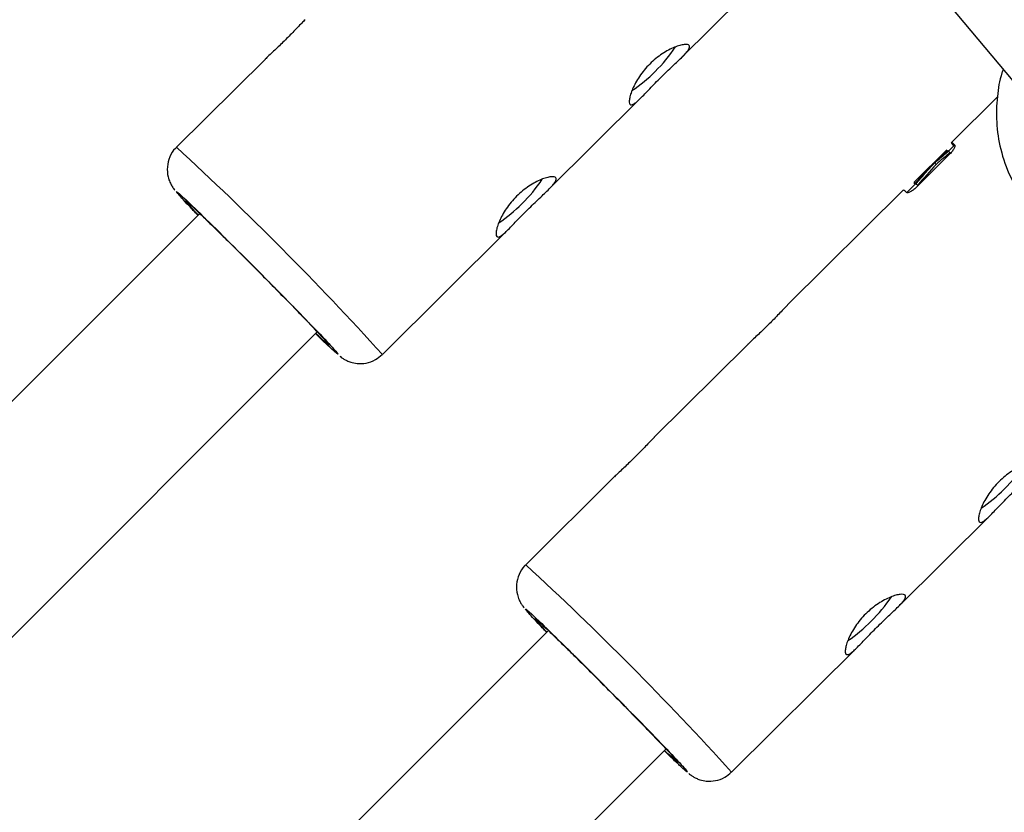
# Model space of a CAD drawing. Units: millimetres. Extents: x -5454 to 5006, y -4957 to 5516.
# Drawn here: x 2238 to 2332, y -1908 to -1832 of the extents above; entities that cross this region are included whole.
import ezdxf

# ---------------------------------------------------------------- set-up
doc = ezdxf.new("R2010")
doc.units = ezdxf.units.MM

msp = doc.modelspace()

# ---------------------------------------------------------------- linework, layer by layer
at = {"color": 7, "linetype": 'Continuous', "lineweight": 25}
for p, q in [((2301.534, -1835.537), (2321.013, -1816.196)), ((2317.948, -1819.365), (2340.688, -1846.565)), ((2261.652, -1835.677), (2253.165, -1844.103)), ((2288.762, -1848.217), (2297.699, -1839.344)), ((2331.834, -1839.261), (2327.432, -1843.632)), ((2326.986, -1844.357), (2323.856, -1847.465)), ((2327.261, -1844.768), (2324.069, -1847.938)), ((2325.647, -1845.705), (2327.001, -1844.36)), ((2326.983, -1844.36), (2326.978, -1844.354)), ((2327.713, -1843.916), (2327.155, -1844.471)), ((2327.167, -1844.48), (2327.316, -1844.629)), ((2325.815, -1845.602), (2325.961, -1845.747)), ((2323.997, -1847.606), (2323.153, -1848.444)), ((2323.818, -1847.51), (2323.955, -1847.647)), ((2323.856, -1847.465), (2323.997, -1847.607)), ((2323.976, -1847.539), (2324.123, -1847.687)), ((2324.049, -1847.598), (2324.199, -1847.748)), ((2322.82, -1848.211), (2311.728, -1859.224)), ((2255.383, -1850.449), (2161.799, -1944.033)), ((2272.893, -1863.973), (2284.927, -1852.024)), ((2173.079, -1955.381), (2266.654, -1861.806)), ((2267.623, -1862.872), (2267.635, -1862.887)), ((2307.893, -1863.032), (2298.957, -1871.904)), ((2295.122, -1875.712), (2286.634, -1884.138)), ((2322.232, -1888.252), (2331.168, -1879.379)), ((2288.805, -1890.438), (2192.917, -1986.326)), ((2306.362, -1904.008), (2318.397, -1892.059)), ((2204.188, -1997.682), (2300.078, -1901.792)), ((2301.093, -1902.907), (2301.104, -1902.922))]:
    msp.add_line(p, q, dxfattribs=at)
at = {"color": 7, "linetype": 'Continuous', "lineweight": 25, "flags": 128}
msp.add_lwpolyline([(2327.671, -1843.959), (2327.609, -1843.886), (2327.462, -1843.698), (2327.435, -1843.631), (2327.528, -1843.685), (2327.742, -1843.861)], dxfattribs=at)
at = {"color": 7, "linetype": 'Continuous', "lineweight": 25}
for centre, radius, start, end in [((55.939, -6.836), 4950, 155.56148, 114.299517), ((2289.238, -1826.672), 14.112, 313.94325, 326.37806), ((2289.166, -1827.199), 13.789, 303.6826, 315.6764), ((2345.637, -1868.238), 29.884, 127.81096, 131.17987), ((2369.445, -1885.806), 59.124, 137.34798, 139.93202), ((2276.466, -1839.352), 14.112, 313.94325, 326.37806), ((2322.644, -1848.775), 0.591, 34.57856, 72.63735), ((2321.928, -1850.467), 3.543, 50.1343, 51.70426), ((2276.394, -1839.879), 13.789, 303.6826, 315.6764), ((2322.707, -1866.707), 14.112, 313.94325, 326.37806), ((2322.635, -1867.233), 13.789, 303.6826, 315.6764), ((2309.936, -1879.387), 14.112, 313.94325, 326.37806), ((2309.864, -1879.914), 13.789, 303.6826, 315.6764)]:
    msp.add_arc(centre, radius, start, end, dxfattribs=at)
at = {"color": 8, "linetype": 'Continuous', "lineweight": 25}
for centre in [(2046.06, -2069.457), (2079.53, -2109.492)]:
    msp.add_arc(centre, 306.066, 42.17287, 47.41632, dxfattribs=at)
at = {"color": 7, "linetype": 'Continuous', "lineweight": 25}
for points, knots in [([(2265.492, -1831.875), (2265.386, -1831.979), (2265.056, -1832.302), (2264.324, -1833.085), (2263.37, -1834.039), (2262.456, -1834.916), (2261.844, -1835.468), (2261.658, -1835.672), (2261.653, -1835.678)], [0, 0, 0, 0, 0.109012, 0.33754, 0.56015, 0.775605, 0.993859, 1, 1, 1, 1]), ([(2296.626, -1839.979), (2296.59, -1839.937), (2296.569, -1839.871), (2296.553, -1839.697), (2296.559, -1839.587), (2296.6, -1839.331), (2296.635, -1839.186), (2296.735, -1838.864), (2296.8, -1838.686), (2296.959, -1838.317), (2297.053, -1838.123), (2297.274, -1837.72), (2297.398, -1837.515), (2297.675, -1837.107), (2297.829, -1836.9), (2298.161, -1836.499), (2298.336, -1836.306), (2298.709, -1835.936), (2298.907, -1835.758), (2299.306, -1835.433), (2299.508, -1835.284), (2299.918, -1835.012), (2300.122, -1834.891), (2300.516, -1834.682), (2300.709, -1834.592), (2301.074, -1834.443), (2301.243, -1834.385), (2301.555, -1834.298), (2301.698, -1834.269), (2301.941, -1834.242), (2302.044, -1834.243), (2302.207, -1834.272), (2302.266, -1834.301), (2302.338, -1834.386), (2302.349, -1834.441), (2302.325, -1834.575), (2302.289, -1834.656), (2302.174, -1834.838), (2302.095, -1834.939), (2301.899, -1835.165), (2301.781, -1835.289), (2301.517, -1835.554), (2301.371, -1835.695), (2301.051, -1836), (2300.882, -1836.16), (2300.53, -1836.492), (2300.345, -1836.668), (2299.971, -1837.028), (2299.784, -1837.21), (2299.412, -1837.579), (2299.225, -1837.769), (2298.867, -1838.135), (2298.694, -1838.314), (2298.361, -1838.662), (2298.202, -1838.829), (2297.906, -1839.135), (2297.766, -1839.279), (2297.507, -1839.533), (2297.39, -1839.642), (2297.174, -1839.826), (2297.076, -1839.899), (2296.906, -1840.001), (2296.833, -1840.029), (2296.711, -1840.04), (2296.661, -1840.022), (2296.626, -1839.979)], [0, 0, 0, 0, 0.03125, 0.03125, 0.0625, 0.0625, 0.09375, 0.09375, 0.125, 0.125, 0.15625, 0.15625, 0.1875, 0.1875, 0.21875, 0.21875, 0.25, 0.25, 0.28125, 0.28125, 0.3125, 0.3125, 0.34375, 0.34375, 0.375, 0.375, 0.40625, 0.40625, 0.4375, 0.4375, 0.46875, 0.46875, 0.5, 0.5, 0.53125, 0.53125, 0.5625, 0.5625, 0.59375, 0.59375, 0.625, 0.625, 0.65625, 0.65625, 0.6875, 0.6875, 0.71875, 0.71875, 0.75, 0.75, 0.78125, 0.78125, 0.8125, 0.8125, 0.84375, 0.84375, 0.875, 0.875, 0.90625, 0.90625, 0.9375, 0.9375, 0.96875, 0.96875, 1, 1, 1, 1]), ([(2332.396, -1836.646), (2332.354, -1836.758), (2332.042, -1837.593), (2331.786, -1839.295), (2331.689, -1841.756), (2332.101, -1844.359), (2332.936, -1846.861), (2333.908, -1848.309), (2334.357, -1848.979)], [0, 0, 0, 0, 0.02763, 0.205887, 0.395076, 0.597643, 0.813761, 1, 1, 1, 1]), ([(2327.742, -1843.861), (2327.766, -1843.882), (2327.775, -1843.921), (2327.761, -1844.032), (2327.738, -1844.102), (2327.656, -1844.269), (2327.6, -1844.363), (2327.451, -1844.565), (2327.362, -1844.669), (2327.261, -1844.768)], [0, 0, 0, 0, 0.25, 0.25, 0.5, 0.5, 0.75, 0.75, 1, 1, 1, 1]), ([(2253.192, -1844.108), (2253.147, -1844.143), (2252.843, -1844.373), (2252.492, -1845.024), (2252.231, -1845.97), (2252.302, -1846.826), (2252.516, -1847.444), (2252.73, -1847.843), (2252.899, -1848.086), (2252.975, -1848.178), (2253.014, -1848.224)], [0, 0, 0, 0, 0.031735, 0.214824, 0.398331, 0.583409, 0.690547, 0.778426, 0.888163, 1, 1, 1, 1]), ([(2327.094, -1844.422), (2326.976, -1844.521), (2326.738, -1844.722), (2326.379, -1845.036), (2326.013, -1845.364), (2325.77, -1845.59), (2325.647, -1845.705)], [0, 0, 0, 0, 0.239114, 0.485484, 0.739112, 1, 1, 1, 1]), ([(2325.815, -1845.602), (2325.93, -1845.502), (2326.157, -1845.304), (2326.497, -1845.018), (2326.832, -1844.743), (2327.056, -1844.567), (2327.167, -1844.48)], [0, 0, 0, 0, 0.259298, 0.512395, 0.759295, 1, 1, 1, 1]), ([(2324.049, -1847.598), (2324.187, -1847.436), (2324.466, -1847.107), (2324.899, -1846.613), (2325.349, -1846.109), (2325.659, -1845.772), (2325.815, -1845.602)], [0, 0, 0, 0, 0.239643, 0.486189, 0.73964, 1, 1, 1, 1]), ([(2325.445, -1845.933), (2325.274, -1846.115), (2324.937, -1846.473), (2324.448, -1847.009), (2324.131, -1847.364), (2323.976, -1847.539)], [0, 0, 0, 0, 0.343738, 0.677071, 1, 1, 1, 1]), ([(2283.855, -1852.659), (2283.819, -1852.617), (2283.798, -1852.551), (2283.782, -1852.377), (2283.788, -1852.267), (2283.829, -1852.011), (2283.864, -1851.866), (2283.963, -1851.544), (2284.029, -1851.367), (2284.187, -1850.997), (2284.281, -1850.803), (2284.503, -1850.4), (2284.627, -1850.195), (2284.903, -1849.787), (2285.057, -1849.58), (2285.389, -1849.179), (2285.565, -1848.986), (2285.937, -1848.616), (2286.135, -1848.438), (2286.534, -1848.113), (2286.737, -1847.964), (2287.147, -1847.692), (2287.351, -1847.571), (2287.745, -1847.362), (2287.938, -1847.272), (2288.302, -1847.123), (2288.472, -1847.065), (2288.783, -1846.978), (2288.926, -1846.95), (2289.17, -1846.922), (2289.272, -1846.923), (2289.435, -1846.952), (2289.495, -1846.981), (2289.566, -1847.066), (2289.577, -1847.121), (2289.553, -1847.255), (2289.518, -1847.336), (2289.403, -1847.518), (2289.324, -1847.619), (2289.128, -1847.845), (2289.01, -1847.969), (2288.746, -1848.234), (2288.6, -1848.376), (2288.28, -1848.68), (2288.11, -1848.84), (2287.758, -1849.173), (2287.573, -1849.348), (2287.2, -1849.708), (2287.013, -1849.89), (2286.641, -1850.26), (2286.453, -1850.449), (2286.096, -1850.815), (2285.923, -1850.994), (2285.59, -1851.343), (2285.431, -1851.509), (2285.135, -1851.816), (2284.995, -1851.959), (2284.736, -1852.213), (2284.618, -1852.323), (2284.403, -1852.506), (2284.305, -1852.58), (2284.135, -1852.681), (2284.062, -1852.709), (2283.939, -1852.72), (2283.89, -1852.702), (2283.855, -1852.659)], [0, 0, 0, 0, 0.03125, 0.03125, 0.0625, 0.0625, 0.09375, 0.09375, 0.125, 0.125, 0.15625, 0.15625, 0.1875, 0.1875, 0.21875, 0.21875, 0.25, 0.25, 0.28125, 0.28125, 0.3125, 0.3125, 0.34375, 0.34375, 0.375, 0.375, 0.40625, 0.40625, 0.4375, 0.4375, 0.46875, 0.46875, 0.5, 0.5, 0.53125, 0.53125, 0.5625, 0.5625, 0.59375, 0.59375, 0.625, 0.625, 0.65625, 0.65625, 0.6875, 0.6875, 0.71875, 0.71875, 0.75, 0.75, 0.78125, 0.78125, 0.8125, 0.8125, 0.84375, 0.84375, 0.875, 0.875, 0.90625, 0.90625, 0.9375, 0.9375, 0.96875, 0.96875, 1, 1, 1, 1]), ([(2253.289, -1848.545), (2252.899, -1848.079), (2253.327, -1848.433), (2255.63, -1850.626), (2257.411, -1852.375), (2261.448, -1856.41), (2263.539, -1858.53), (2266.945, -1862.043), (2268.121, -1863.292), (2268.511, -1863.758)], [0, 0, 0, 0, 0.25, 0.25, 0.5, 0.5, 0.75, 0.75, 1, 1, 1, 1]), ([(2255.213, -1850.619), (2254.916, -1850.308), (2254.294, -1849.655), (2253.643, -1848.952), (2253.405, -1848.678), (2253.289, -1848.545)], [0, 0, 0, 0, 0.319025, 0.669413, 1, 1, 1, 1]), ([(2324.069, -1847.938), (2323.969, -1848.037), (2323.863, -1848.127), (2323.659, -1848.276), (2323.56, -1848.336), (2323.389, -1848.421), (2323.314, -1848.447), (2323.197, -1848.467), (2323.154, -1848.461), (2323.13, -1848.44)], [0, 0, 0, 0, 0.25, 0.25, 0.5, 0.5, 0.75, 0.75, 1, 1, 1, 1]), ([(2254.071, -1849.262), (2254.087, -1849.267), (2254.129, -1849.283), (2254.504, -1849.618), (2255.163, -1850.235), (2256.076, -1851.114), (2257.164, -1852.177), (2258.352, -1853.351), (2259.589, -1854.583), (2260.871, -1855.868), (2262.198, -1857.209), (2263.529, -1858.563), (2264.777, -1859.844), (2265.864, -1860.971), (2266.72, -1861.872), (2267.339, -1862.539), (2267.548, -1862.78), (2267.649, -1862.897)], [0, 0, 0, 0, 0.042336, 0.112327, 0.183804, 0.25528, 0.325272, 0.392469, 0.455869, 0.519269, 0.586467, 0.656458, 0.727935, 0.799411, 0.869402, 0.9366, 1, 1, 1, 1]), ([(2255.238, -1850.594), (2255.193, -1850.547), (2254.869, -1850.206), (2254.472, -1849.775), (2254.256, -1849.527), (2254.151, -1849.407)], [0, 0, 0, 0, 0.076348, 0.551603, 1, 1, 1, 1]), ([(2311.733, -1859.229), (2311.627, -1859.334), (2311.297, -1859.656), (2310.565, -1860.44), (2309.611, -1861.394), (2308.697, -1862.271), (2308.085, -1862.823), (2307.899, -1863.027), (2307.894, -1863.032)], [0, 0, 0, 0, 0.109012, 0.33754, 0.56015, 0.775605, 0.993859, 1, 1, 1, 1]), ([(2268.518, -1863.872), (2268.518, -1863.872), (2268.472, -1863.844), (2268.093, -1863.499), (2267.435, -1862.887), (2266.781, -1862.255), (2266.488, -1861.971)], [0, 0, 0, 0, 0.00022, 0.350874, 0.70897, 1, 1, 1, 1]), ([(2267.72, -1863.036), (2267.706, -1863.031), (2267.665, -1863.015), (2267.279, -1862.668), (2266.874, -1862.294), (2266.541, -1861.972), (2266.513, -1861.946)], [0, 0, 0, 0, 0.198699, 0.578061, 0.965474, 1, 1, 1, 1]), ([(2268.801, -1864.119), (2268.846, -1864.157), (2268.933, -1864.229), (2269.166, -1864.389), (2269.488, -1864.566), (2269.917, -1864.736), (2270.542, -1864.869), (2271.369, -1864.83), (2272.224, -1864.544), (2272.664, -1864.149), (2272.865, -1863.969)], [0, 0, 0, 0, 0.109531, 0.208479, 0.286989, 0.368102, 0.491563, 0.659944, 0.845053, 1, 1, 1, 1]), ([(2298.962, -1871.91), (2298.855, -1872.014), (2298.525, -1872.337), (2297.794, -1873.12), (2296.84, -1874.074), (2295.926, -1874.951), (2295.314, -1875.503), (2295.127, -1875.707), (2295.122, -1875.713)], [0, 0, 0, 0, 0.109012, 0.33754, 0.56015, 0.775605, 0.993859, 1, 1, 1, 1]), ([(2330.096, -1880.014), (2330.06, -1879.971), (2330.039, -1879.906), (2330.023, -1879.732), (2330.029, -1879.622), (2330.07, -1879.366), (2330.105, -1879.221), (2330.204, -1878.899), (2330.27, -1878.721), (2330.428, -1878.352), (2330.522, -1878.158), (2330.744, -1877.754), (2330.868, -1877.55), (2331.144, -1877.142), (2331.298, -1876.935), (2331.63, -1876.534), (2331.806, -1876.341), (2332.178, -1875.971), (2332.376, -1875.793), (2332.775, -1875.468), (2332.978, -1875.319), (2333.388, -1875.047), (2333.592, -1874.926), (2333.986, -1874.717), (2334.179, -1874.627), (2334.543, -1874.478), (2334.713, -1874.42), (2335.024, -1874.333), (2335.167, -1874.304), (2335.411, -1874.277), (2335.513, -1874.277), (2335.676, -1874.307), (2335.736, -1874.336), (2335.807, -1874.421), (2335.818, -1874.476), (2335.794, -1874.61), (2335.759, -1874.691), (2335.644, -1874.873), (2335.565, -1874.974), (2335.369, -1875.2), (2335.251, -1875.324), (2334.987, -1875.589), (2334.841, -1875.73), (2334.521, -1876.035), (2334.351, -1876.195), (2333.999, -1876.527), (2333.814, -1876.703), (2333.44, -1877.062), (2333.254, -1877.245), (2332.881, -1877.614), (2332.694, -1877.803), (2332.336, -1878.17), (2332.164, -1878.349), (2331.83, -1878.697), (2331.672, -1878.863), (2331.376, -1879.17), (2331.236, -1879.313), (2330.977, -1879.567), (2330.859, -1879.677), (2330.644, -1879.861), (2330.546, -1879.934), (2330.376, -1880.035), (2330.303, -1880.064), (2330.18, -1880.075), (2330.131, -1880.056), (2330.096, -1880.014)], [0, 0, 0, 0, 0.03125, 0.03125, 0.0625, 0.0625, 0.09375, 0.09375, 0.125, 0.125, 0.15625, 0.15625, 0.1875, 0.1875, 0.21875, 0.21875, 0.25, 0.25, 0.28125, 0.28125, 0.3125, 0.3125, 0.34375, 0.34375, 0.375, 0.375, 0.40625, 0.40625, 0.4375, 0.4375, 0.46875, 0.46875, 0.5, 0.5, 0.53125, 0.53125, 0.5625, 0.5625, 0.59375, 0.59375, 0.625, 0.625, 0.65625, 0.65625, 0.6875, 0.6875, 0.71875, 0.71875, 0.75, 0.75, 0.78125, 0.78125, 0.8125, 0.8125, 0.84375, 0.84375, 0.875, 0.875, 0.90625, 0.90625, 0.9375, 0.9375, 0.96875, 0.96875, 1, 1, 1, 1]), ([(2286.662, -1884.143), (2286.617, -1884.177), (2286.312, -1884.408), (2285.961, -1885.059), (2285.701, -1886.005), (2285.772, -1886.861), (2285.985, -1887.479), (2286.2, -1887.878), (2286.369, -1888.121), (2286.445, -1888.213), (2286.484, -1888.259)], [0, 0, 0, 0, 0.031735, 0.214824, 0.398331, 0.583409, 0.690547, 0.778426, 0.888163, 1, 1, 1, 1]), ([(2317.324, -1892.694), (2317.289, -1892.652), (2317.267, -1892.586), (2317.251, -1892.412), (2317.257, -1892.302), (2317.299, -1892.046), (2317.333, -1891.901), (2317.433, -1891.579), (2317.498, -1891.401), (2317.657, -1891.032), (2317.751, -1890.838), (2317.972, -1890.435), (2318.097, -1890.23), (2318.373, -1889.822), (2318.527, -1889.615), (2318.859, -1889.214), (2319.035, -1889.021), (2319.407, -1888.651), (2319.605, -1888.473), (2320.004, -1888.148), (2320.207, -1887.999), (2320.617, -1887.727), (2320.82, -1887.606), (2321.214, -1887.397), (2321.407, -1887.307), (2321.772, -1887.158), (2321.941, -1887.1), (2322.253, -1887.013), (2322.396, -1886.984), (2322.64, -1886.957), (2322.742, -1886.958), (2322.905, -1886.987), (2322.965, -1887.016), (2323.036, -1887.101), (2323.047, -1887.156), (2323.023, -1887.29), (2322.987, -1887.371), (2322.872, -1887.553), (2322.794, -1887.654), (2322.598, -1887.88), (2322.479, -1888.004), (2322.216, -1888.269), (2322.069, -1888.41), (2321.749, -1888.715), (2321.58, -1888.875), (2321.228, -1889.207), (2321.043, -1889.383), (2320.669, -1889.743), (2320.482, -1889.925), (2320.11, -1890.294), (2319.923, -1890.484), (2319.565, -1890.85), (2319.393, -1891.029), (2319.059, -1891.377), (2318.901, -1891.543), (2318.605, -1891.85), (2318.464, -1891.994), (2318.205, -1892.248), (2318.088, -1892.357), (2317.873, -1892.541), (2317.774, -1892.614), (2317.604, -1892.716), (2317.531, -1892.744), (2317.409, -1892.755), (2317.36, -1892.737), (2317.324, -1892.694)], [0, 0, 0, 0, 0.03125, 0.03125, 0.0625, 0.0625, 0.09375, 0.09375, 0.125, 0.125, 0.15625, 0.15625, 0.1875, 0.1875, 0.21875, 0.21875, 0.25, 0.25, 0.28125, 0.28125, 0.3125, 0.3125, 0.34375, 0.34375, 0.375, 0.375, 0.40625, 0.40625, 0.4375, 0.4375, 0.46875, 0.46875, 0.5, 0.5, 0.53125, 0.53125, 0.5625, 0.5625, 0.59375, 0.59375, 0.625, 0.625, 0.65625, 0.65625, 0.6875, 0.6875, 0.71875, 0.71875, 0.75, 0.75, 0.78125, 0.78125, 0.8125, 0.8125, 0.84375, 0.84375, 0.875, 0.875, 0.90625, 0.90625, 0.9375, 0.9375, 0.96875, 0.96875, 1, 1, 1, 1]), ([(2286.759, -1888.58), (2286.369, -1888.113), (2286.797, -1888.467), (2289.1, -1890.66), (2290.881, -1892.41), (2294.918, -1896.445), (2297.008, -1898.565), (2300.415, -1902.077), (2301.591, -1903.326), (2301.981, -1903.793)], [0, 0, 0, 0, 0.25, 0.25, 0.5, 0.5, 0.75, 0.75, 1, 1, 1, 1]), ([(2288.637, -1890.606), (2288.356, -1890.312), (2287.751, -1889.676), (2287.113, -1888.987), (2286.875, -1888.713), (2286.759, -1888.58)], [0, 0, 0, 0, 0.307088, 0.663618, 1, 1, 1, 1]), ([(2287.54, -1889.296), (2287.556, -1889.302), (2287.599, -1889.318), (2287.974, -1889.653), (2288.633, -1890.27), (2289.545, -1891.149), (2290.633, -1892.212), (2291.821, -1893.386), (2293.058, -1894.618), (2294.34, -1895.903), (2295.668, -1897.244), (2296.999, -1898.598), (2298.247, -1899.879), (2299.333, -1901.005), (2300.19, -1901.907), (2300.808, -1902.573), (2301.017, -1902.814), (2301.119, -1902.931)], [0, 0, 0, 0, 0.042336, 0.112327, 0.183804, 0.25528, 0.325272, 0.392469, 0.455869, 0.519269, 0.586467, 0.656458, 0.727935, 0.799411, 0.869402, 0.9366, 1, 1, 1, 1]), ([(2288.662, -1890.581), (2288.633, -1890.55), (2288.325, -1890.227), (2287.943, -1889.811), (2287.726, -1889.562), (2287.621, -1889.442)], [0, 0, 0, 0, 0.0513493, 0.5394675, 1, 1, 1, 1]), ([(2301.988, -1903.907), (2301.988, -1903.906), (2301.941, -1903.879), (2301.563, -1903.535), (2300.892, -1902.909), (2300.22, -1902.26), (2299.91, -1901.96)], [0, 0, 0, 0, 0.000216, 0.345107, 0.697317, 1, 1, 1, 1]), ([(2301.189, -1903.071), (2301.175, -1903.065), (2301.134, -1903.05), (2300.75, -1902.704), (2300.33, -1902.316), (2299.979, -1901.977), (2299.935, -1901.935)], [0, 0, 0, 0, 0.194729, 0.566511, 0.946183, 1, 1, 1, 1]), ([(2302.27, -1904.154), (2302.316, -1904.192), (2302.403, -1904.264), (2302.635, -1904.424), (2302.958, -1904.601), (2303.387, -1904.771), (2304.012, -1904.904), (2304.839, -1904.865), (2305.694, -1904.579), (2306.134, -1904.184), (2306.334, -1904.004)], [0, 0, 0, 0, 0.109531, 0.208479, 0.286989, 0.368102, 0.491563, 0.659944, 0.845053, 1, 1, 1, 1])]:
    msp.add_open_spline(points, degree=3, knots=knots, dxfattribs=at)
for points in [[(2327.001, -1844.36), (2326.994, -1844.357), (2326.989, -1844.356), (2326.986, -1844.357)], [(2327.167, -1844.48), (2327.14, -1844.458), (2327.115, -1844.438), (2327.094, -1844.422)], [(2323.856, -1847.465), (2323.859, -1847.464), (2323.864, -1847.465), (2323.871, -1847.468)], [(2323.976, -1847.539), (2323.997, -1847.556), (2324.022, -1847.576), (2324.049, -1847.598)]]:
    msp.add_open_spline(points, degree=3, dxfattribs=at)
at = {"color": 8, "linetype": 'Continuous', "lineweight": 25}
for points, knots in [([(2254.151, -1849.407), (2254.082, -1849.321), (2253.984, -1849.202), (2254.052, -1849.248), (2254.071, -1849.262)], [0, 0, 0, 0, 0.7183178, 1, 1, 1, 1]), ([(2267.649, -1862.897), (2267.717, -1862.98), (2267.818, -1863.105), (2267.744, -1863.053), (2267.72, -1863.036)], [0, 0, 0, 0, 0.674912, 1, 1, 1, 1]), ([(2268.511, -1863.758), (2268.579, -1863.844), (2268.72, -1864.021), (2268.587, -1863.923), (2268.518, -1863.872)], [0, 0, 0, 0, 0.485624, 1, 1, 1, 1]), ([(2287.621, -1889.442), (2287.551, -1889.356), (2287.454, -1889.237), (2287.521, -1889.283), (2287.54, -1889.296)], [0, 0, 0, 0, 0.718318, 1, 1, 1, 1]), ([(2301.119, -1902.931), (2301.187, -1903.015), (2301.288, -1903.14), (2301.214, -1903.088), (2301.189, -1903.071)], [0, 0, 0, 0, 0.674912, 1, 1, 1, 1]), ([(2301.981, -1903.793), (2302.049, -1903.879), (2302.19, -1904.056), (2302.056, -1903.957), (2301.988, -1903.907)], [0, 0, 0, 0, 0.485624, 1, 1, 1, 1])]:
    msp.add_open_spline(points, degree=3, knots=knots, dxfattribs=at)

doc.saveas('drawing.dxf')
